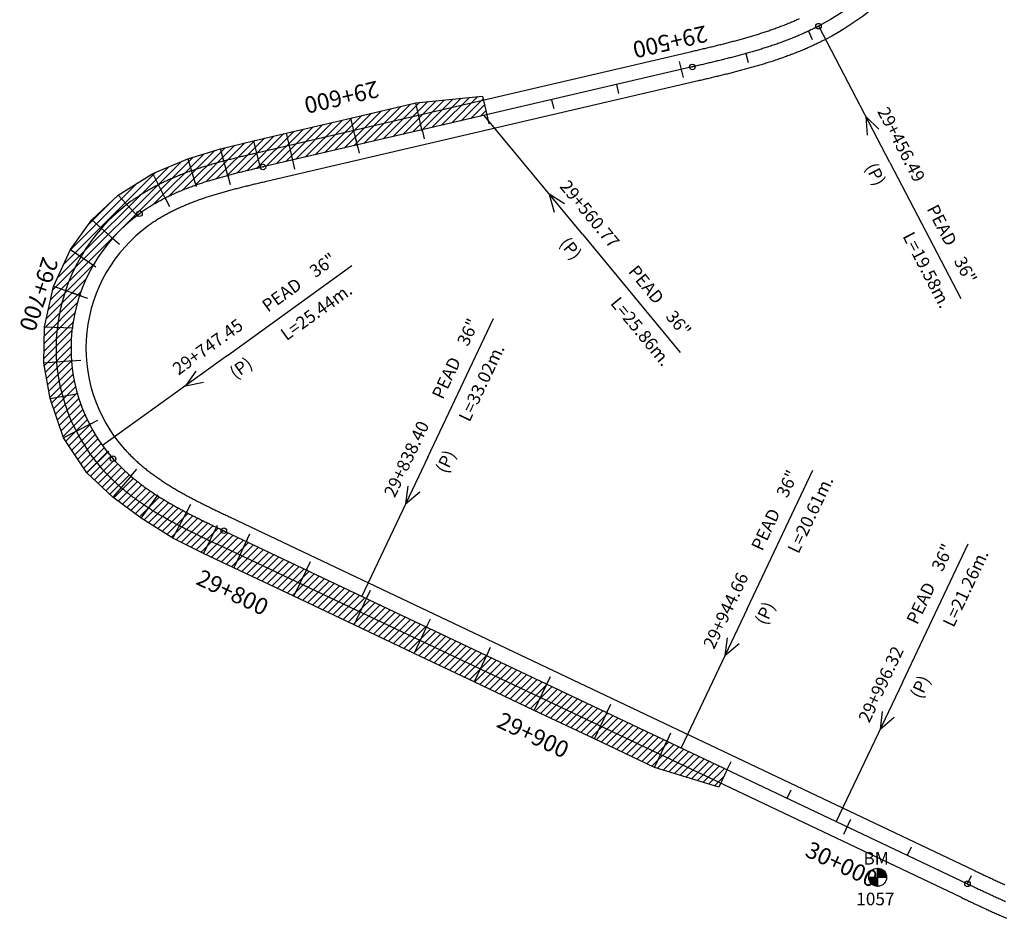
# Model space of a CAD drawing. Units: millimetres. Extents: x 752850 to 810631, y 8118200 to 8156837.
# Drawn here: x 774030 to 774326, y 8149672 to 8149942 of the extents above; entities that cross this region are included whole.
import ezdxf
from ezdxf.enums import TextEntityAlignment as Align

# ---------------------------------------------------------------- set-up
doc = ezdxf.new("R2010")
doc.units = ezdxf.units.MM
doc.header["$MEASUREMENT"] = 0
for name, color, linetype in [('1a-Alcantarillas plantas', 2, 'Continuous'), ('1a-BM', 7, 'Continuous'), ('1a-Carril de ascenso', 11, 'Continuous'), ('1a-Eje Final', 240, 'Continuous'), ('1a-Estacado', 7, 'Continuous'), ('1a-Progresiva-Estacado', 2, 'Continuous'), ('1a_Borde de via', 231, 'Continuous')]:
    doc.layers.add(name, color=color, linetype=linetype)
doc.styles.add('romans', font='romans.shx', dxfattribs={"height": 2})
doc.styles.add('SIMPLEX', font='simplex.shx')
doc.styles.get("Standard").update_dxf_attribs({"font": 'ARIAL.TTF'})

# ---------------------------------------------------------------- blocks, each defined once
blk = doc.blocks.new('EJE TOTAL_DEPURADO$0$cir')
at = {"color": 0, "linetype": 'ByBlock'}
blk.add_circle((0, 0), 0.00417, dxfattribs=at)
blk.add_point((0, 0), dxfattribs=at)
blk = doc.blocks.new('EJE TOTAL_DEPURADO$0$MINORTIC')
at = {"color": 0, "linetype": 'ByBlock'}
blk.add_lwpolyline([(0, 0), (0, 0.000692)], dxfattribs=at)
blk.add_point((0, 0), dxfattribs=at)
blk = doc.blocks.new('EJE TOTAL_DEPURADO$0$MAJORTIC')
at = {"color": 0, "linetype": 'ByBlock'}
blk.add_lwpolyline([(0, -0.000692), (0, 0.000692)], dxfattribs=at)
blk.add_point((0, 0), dxfattribs=at)

msp = doc.modelspace()

# ---------------------------------------------------------------- hatches: boundary and pattern name
at = {"layer": '1a-BM'}
h = msp.add_hatch(dxfattribs=at)
h.set_pattern_fill('ANSI31', color=242, scale=0.9, angle=-179.7226, style=0)
h.set_pattern_definition([(225.277379, (775170.18997, 8150588.16642), (0.079933692, -0.07916347), [])])
h.paths.add_polyline_path([(774287.73, 8149681.59), (774287.72, 8149684.29), (774285.02, 8149684.28, 0.414214)])
h.paths.add_polyline_path([(774287.71, 8149686.99), (774287.72, 8149684.29), (774290.42, 8149684.3, 0.414214)])
at = {"layer": '1a-Carril de ascenso'}
h = msp.add_hatch(dxfattribs=at)
h.set_pattern_fill('ANSI31', color=256, scale=0.5, style=0)
h.set_pattern_definition([(45, (0, 0), (-1.12253201513, 1.12253201513), [])])
edge = h.paths.add_edge_path()
edge.add_line((774170.23, 8149913.58), (774102.96, 8149897.89))
edge.add_arc((775942.26, 8142009.45), 8100.03, 103.124839, 103.130079)
edge.add_arc((774562.33, 8147925.67), 2025.01, 103.1327, 103.15366)
edge.add_arc((774364.89, 8148770.79), 1157.14, 103.15628, 103.19296)
edge.add_arc((774285.7, 8149108.77), 810, 103.19557, 103.24797)
edge.add_arc((774242.89, 8149290.73), 623.08, 103.25059, 103.31871)
edge.add_arc((774216, 8149404.42), 506.25, 103.3213, 103.4052)
edge.add_arc((774197.49, 8149482.18), 426.32, 103.4078, 103.5073)
edge.add_arc((774183.92, 8149538.71), 368.18, 103.51, 103.6252)
edge.add_arc((774173.53, 8149581.65), 324, 103.6278, 103.7588)
edge.add_arc((774165.29, 8149615.37), 289.29, 103.7615, 103.9082)
edge.add_arc((774158.57, 8149642.55), 261.29, 103.9108, 104.0732)
edge.add_arc((774152.97, 8149664.91), 238.24, 104.0758, 104.254)
edge.add_arc((774148.23, 8149683.64), 218.92, 104.2566, 104.4505)
edge.add_arc((774144.14, 8149699.54), 202.5, 104.4531, 104.6627)
edge.add_arc((774140.57, 8149713.21), 188.37, 104.6653, 104.8906)
edge.add_arc((774137.42, 8149725.09), 176.09, 104.8932, 105.1343)
edge.add_arc((774134.61, 8149735.49), 165.31, 105.1369, 105.3936)
edge.add_arc((774132.09, 8149744.69), 155.77, 105.3962, 105.6687)
edge.add_arc((774129.8, 8149752.87), 147.27, 105.6713, 105.9595)
edge.add_arc((774127.71, 8149760.2), 139.66, 105.9621, 106.266)
edge.add_arc((774125.8, 8149766.79), 132.79, 106.2686, 106.5883)
edge.add_arc((774124.02, 8149772.76), 126.56, 106.5909, 106.9262)
edge.add_arc((774122.38, 8149778.18), 120.9, 106.9288, 107.2799)
edge.add_arc((774120.85, 8149783.13), 115.71, 107.2825, 107.6493)
edge.add_arc((774119.41, 8149787.67), 110.96, 107.6519, 108.0344)
edge.add_arc((774118.06, 8149791.83), 106.58, 108.037, 108.4352)
edge.add_arc((774116.78, 8149795.67), 102.53, 108.4379, 108.8518)
edge.add_arc((774115.57, 8149799.23), 98.78, 108.8544, 109.2841)
edge.add_arc((774114.43, 8149802.52), 95.29, 109.2867, 109.7321)
edge.add_arc((774113.33, 8149805.58), 92.05, 109.7347, 110.1958)
edge.add_arc((774112.29, 8149808.43), 89.01, 110.1984, 110.6752)
edge.add_arc((774111.29, 8149811.09), 86.17, 110.6778, 111.1704)
edge.add_arc((774110.33, 8149813.57), 83.51, 111.173, 111.6812)
edge.add_arc((774109.41, 8149815.9), 81, 111.6838, 112.2078)
edge.add_arc((774108.52, 8149818.09), 78.64, 112.2104, 112.7501)
edge.add_arc((774107.66, 8149820.14), 76.42, 112.7527, 113.3081)
edge.add_arc((774106.83, 8149822.07), 74.31, 113.3108, 113.8819)
edge.add_arc((774106.03, 8149823.89), 72.32, 113.8845, 114.4713)
edge.add_arc((774105.25, 8149825.61), 70.43, 114.474, 115.0765)
edge.add_arc((774104.5, 8149827.24), 68.64, 115.0791, 115.6974)
edge.add_arc((774103.76, 8149828.77), 66.94, 115.7, 116.334)
edge.add_arc((774103.05, 8149830.22), 65.32, 116.3367, 116.9864)
edge.add_arc((774102.35, 8149831.6), 63.78, 116.989, 117.6544)
edge.add_arc((774101.67, 8149832.91), 62.31, 117.6571, 118.3382)
edge.add_arc((774101, 8149834.14), 60.9, 118.3408, 119.0377)
edge.add_arc((774100.35, 8149835.32), 59.56, 119.0403, 119.7529)
edge.add_arc((774099.72, 8149836.44), 58.27, 119.7555, 120.4839)
edge.add_arc((774099.1, 8149837.5), 57.04, 120.4865, 121.2305)
edge.add_arc((774098.49, 8149838.51), 55.86, 121.2331, 121.9929)
edge.add_arc((774097.89, 8149839.47), 54.73, 121.9955, 122.771)
edge.add_arc((774097.3, 8149840.39), 53.64, 122.7736, 123.5648)
edge.add_arc((774096.73, 8149841.26), 52.6, 123.5674, 124.3743)
edge.add_arc((774096.16, 8149842.09), 51.59, 124.3769, 125.1996)
edge.add_arc((774095.6, 8149842.88), 50.63, 125.2022, 126.0405)
edge.add_arc((774095.24, 8149843.39), 50, 126.0432, 221.6773)
edge.add_arc((774095.47, 8149843.6), 50.31, 221.6773, 222.5209)
edge.add_arc((774096.18, 8149844.24), 51.27, 222.5183, 223.3462)
edge.add_arc((774096.9, 8149844.92), 52.26, 223.3435, 224.1557)
edge.add_arc((774097.64, 8149845.64), 53.29, 224.1531, 224.9495)
edge.add_arc((774098.4, 8149846.39), 54.36, 224.9469, 225.7276)
edge.add_arc((774099.18, 8149847.19), 55.48, 225.725, 226.49)
edge.add_arc((774099.99, 8149848.03), 56.64, 226.4873, 227.2366)
edge.add_arc((774100.81, 8149848.92), 57.86, 227.234, 227.9675)
edge.add_arc((774101.66, 8149849.86), 59.12, 227.9649, 228.6828)
edge.add_arc((774102.54, 8149850.85), 60.45, 228.6801, 229.3823)
edge.add_arc((774103.44, 8149851.9), 61.83, 229.3796, 230.066)
edge.add_arc((774104.38, 8149853.01), 63.28, 230.0634, 230.7341)
edge.add_arc((774105.34, 8149854.19), 64.8, 230.7315, 231.3864)
edge.add_arc((774106.34, 8149855.43), 66.39, 231.3838, 232.023)
edge.add_arc((774107.37, 8149856.75), 68.07, 232.0204, 232.6439)
edge.add_arc((774108.44, 8149858.14), 69.83, 232.6413, 233.2491)
edge.add_arc((774109.55, 8149859.63), 71.68, 233.2465, 233.8386)
edge.add_arc((774110.71, 8149861.2), 73.64, 233.836, 234.4123)
edge.add_arc((774111.91, 8149862.88), 75.7, 234.4097, 234.9704)
edge.add_arc((774113.17, 8149864.67), 77.88, 234.9677, 235.5127)
edge.add_arc((774114.48, 8149866.57), 80.2, 235.51, 236.0392)
edge.add_arc((774115.85, 8149868.6), 82.65, 236.0366, 236.5501)
edge.add_arc((774117.3, 8149870.78), 85.26, 236.5475, 237.0453)
edge.add_arc((774118.81, 8149873.11), 88.04, 237.0426, 237.5247)
edge.add_arc((774120.41, 8149875.61), 91.01, 237.5221, 237.9884)
edge.add_arc((774122.1, 8149878.3), 94.19, 237.9858, 238.4364)
edge.add_arc((774123.88, 8149881.2), 97.59, 238.4338, 238.8687)
edge.add_arc((774125.78, 8149884.33), 101.25, 238.8661, 239.2852)
edge.add_arc((774127.8, 8149887.72), 105.19, 239.2826, 239.6861)
edge.add_arc((774129.95, 8149891.4), 109.46, 239.6834, 240.0712)
edge.add_arc((774132.27, 8149895.4), 114.08, 240.0686, 240.4406)
edge.add_arc((774134.75, 8149899.78), 119.12, 240.438, 240.7942)
edge.add_arc((774137.44, 8149904.58), 124.62, 240.7916, 241.1322)
edge.add_arc((774140.36, 8149909.85), 130.65, 241.1296, 241.4544)
edge.add_arc((774143.54, 8149915.69), 137.29, 241.4518, 241.761)
edge.add_arc((774147.02, 8149922.16), 144.64, 241.7583, 242.0518)
edge.add_arc((774150.87, 8149929.39), 152.83, 242.0491, 242.3269)
edge.add_arc((774155.13, 8149937.51), 162, 242.3242, 242.5862)
edge.add_arc((774159.9, 8149946.68), 172.34, 242.5836, 242.8299)
edge.add_arc((774165.27, 8149957.13), 184.09, 242.8272, 243.0578)
edge.add_arc((774171.38, 8149969.14), 197.56, 243.0552, 243.27)
edge.add_arc((774178.41, 8149983.06), 213.16, 243.2674, 243.4665)
edge.add_arc((774186.58, 8149999.41), 231.43, 243.4639, 243.6472)
edge.add_arc((774196.22, 8150018.84), 253.13, 243.6446, 243.8123)
edge.add_arc((774207.79, 8150042.33), 279.31, 243.8097, 243.9616)
edge.add_arc((774221.95, 8150071.29), 311.54, 243.959, 244.0952)
edge.add_arc((774239.72, 8150107.83), 352.17, 244.0926, 244.2131)
edge.add_arc((774262.71, 8150155.39), 405, 244.2105, 244.3153)
edge.add_arc((774293.71, 8150219.79), 476.47, 244.3127, 244.4018)
edge.add_arc((774337.85, 8150311.85), 578.57, 244.39914, 244.4725)
edge.add_arc((774405.88, 8150454.23), 736.36, 244.46988, 244.52751)
edge.add_arc((774524.68, 8150703.5), 1012.5, 244.52489, 244.56681)
edge.add_arc((774785.64, 8151252.09), 1620, 244.56419, 244.59039)
edge.add_arc((775828.48, 8153446.92), 4049.98, 244.58777, 244.59825)
edge.add_line((774091.19, 8149788.49), (774242.47, 8149716.65))
edge.add_line((774242.47, 8149716.65), (774239.99, 8149711.43))
edge.add_line((774239.99, 8149711.43), (774220.64, 8149717.3))
edge.add_line((774220.64, 8149717.3), (774202.57, 8149725.88))
edge.add_line((774202.57, 8149725.88), (774184.51, 8149734.46))
edge.add_line((774184.51, 8149734.46), (774166.44, 8149743.04))
edge.add_line((774166.44, 8149743.04), (774148.37, 8149751.62))
edge.add_line((774148.37, 8149751.62), (774130.31, 8149760.2))
edge.add_line((774130.31, 8149760.2), (774112.24, 8149768.78))
edge.add_line((774112.24, 8149768.78), (774094.18, 8149777.36))
edge.add_line((774094.18, 8149777.36), (774085.11, 8149781.67))
edge.add_line((774085.11, 8149781.67), (774075.87, 8149786.25))
edge.add_line((774075.87, 8149786.25), (774066.37, 8149792.27))
edge.add_line((774066.37, 8149792.27), (774057.82, 8149798.6))
edge.add_line((774057.82, 8149798.6), (774049.97, 8149805.96))
edge.add_line((774049.97, 8149805.96), (774043.02, 8149816.42))
edge.add_line((774043.02, 8149816.42), (774038.94, 8149828.26))
edge.add_line((774038.94, 8149828.26), (774037.08, 8149838.91))
edge.add_line((774037.08, 8149838.91), (774037.29, 8149849.79))
edge.add_line((774037.29, 8149849.79), (774039.93, 8149861.91))
edge.add_line((774039.93, 8149861.91), (774045.07, 8149873.1))
edge.add_line((774045.07, 8149873.1), (774051.51, 8149881.99))
edge.add_line((774051.51, 8149881.99), (774059.43, 8149889.39))
edge.add_line((774059.43, 8149889.39), (774069.81, 8149895.95))
edge.add_line((774069.81, 8149895.95), (774080.38, 8149900.38))
edge.add_line((774080.38, 8149900.38), (774090.21, 8149903.36))
edge.add_line((774090.21, 8149903.36), (774100.07, 8149905.77))
edge.add_line((774100.07, 8149905.77), (774109.9, 8149908.06))
edge.add_line((774109.9, 8149908.06), (774129.38, 8149912.61))
edge.add_line((774129.38, 8149912.61), (774148.86, 8149917.15))
edge.add_line((774148.86, 8149917.15), (774168.92, 8149919.2))
edge.add_line((774168.92, 8149919.2), (774170.23, 8149913.58))

# ---------------------------------------------------------------- linework, layer by layer
at = {"layer": '1a-Alcantarillas plantas', "color": 2}
for p, q in [((774291.41, 8149899.21), (774270.03, 8149940.27)), ((774198.95, 8149877.69), (774169.48, 8149913.4)), ((774288.05, 8149909.29), (774284.19, 8149913.02)), ((774284.19, 8149913.02), (774284.54, 8149907.46)), ((774291.41, 8149899.21), (774312.72, 8149858.29)), ((774193.56, 8149886.85), (774189.01, 8149889.7)), ((774189.01, 8149889.7), (774190.51, 8149884.33)), ((774198.95, 8149877.69), (774228.31, 8149842.11)), ((774092.24, 8149841.22), (774129.64, 8149868.24)), ((774152.49, 8149810.64), (774172.28, 8149852.31)), ((774092.24, 8149841.22), (774054.71, 8149814.1)), ((774082.75, 8149836.44), (774079.62, 8149832.08)), ((774079.62, 8149832.08), (774085.07, 8149833.22)), ((774152.49, 8149810.64), (774132.63, 8149768.81)), ((774248.48, 8149765.05), (774268.27, 8149806.72)), ((774146.47, 8149801.88), (774145.82, 8149796.55)), ((774145.82, 8149796.55), (774150.05, 8149800.18)), ((774295.14, 8149742.89), (774314.93, 8149784.56)), ((774248.48, 8149765.05), (774228.61, 8149723.23)), ((774242.46, 8149756.29), (774241.81, 8149750.96)), ((774241.81, 8149750.96), (774246.04, 8149754.59)), ((774295.14, 8149742.89), (774275.27, 8149701.06)), ((774289.12, 8149734.13), (774288.47, 8149728.8)), ((774288.47, 8149728.8), (774292.7, 8149732.43))]:
    msp.add_line(p, q, dxfattribs=at)
at = {"layer": '1a-BM', "color": 242}
for p, q in [((774287.73, 8149681.59), (774287.71, 8149686.99)), ((774285.02, 8149684.28), (774290.42, 8149684.3))]:
    msp.add_line(p, q, dxfattribs=at)
msp.add_circle((774287.72, 8149684.29), 2.7, dxfattribs=at)
at = {"layer": '1a-Carril de ascenso', "linetype": 'Continuous'}
for p, q in [((774150.84, 8149908.63), (774148.86, 8149917.15)), ((774131.43, 8149903.82), (774129.38, 8149912.61)), ((774100.07, 8149905.77), (774102.15, 8149897.24)), ((774109.9, 8149908.06), (774111.89, 8149899.55)), ((774092.45, 8149894.9), (774090.21, 8149903.36)), ((774080.38, 8149900.38), (774082.89, 8149892.03)), ((774073.76, 8149888.15), (774069.81, 8149895.95)), ((774059.43, 8149889.39), (774065.33, 8149883)), ((774058.06, 8149876.2), (774051.51, 8149881.99)), ((774045.07, 8149873.1), (774052.66, 8149867.87)), ((774048.48, 8149859.05), (774039.93, 8149861.91)), ((774037.29, 8149849.79), (774045.87, 8149849.54)), ((774045.8, 8149839.58), (774037.08, 8149838.91)), ((774038.94, 8149828.26), (774047.42, 8149829.76)), ((774051.18, 8149820.63), (774043.02, 8149816.42)), ((774049.97, 8149805.96), (774056.57, 8149812.38)), ((774063.5, 8149805.24), (774057.82, 8149798.6)), ((774066.37, 8149792.27), (774071.48, 8149799.26)), ((774075.87, 8149786.25), (774080.14, 8149794.38)), ((774089.16, 8149790.08), (774085.11, 8149781.67)), ((774098.23, 8149785.91), (774094.18, 8149777.36)), ((774112.24, 8149768.78), (774116.18, 8149777.08)), ((774130.31, 8149760.2), (774134.25, 8149768.5)), ((774148.37, 8149751.62), (774152.31, 8149759.92)), ((774170.38, 8149751.34), (774166.44, 8149743.04)), ((774184.51, 8149734.46), (774188.27, 8149742.39)), ((774202.57, 8149725.88), (774206.51, 8149734.18)), ((774220.64, 8149717.3), (774224.58, 8149725.6))]:
    msp.add_line(p, q, dxfattribs=at)
at = {"layer": '1a-Carril de ascenso'}
msp.add_lwpolyline([(774242.47, 8149716.65), (774239.99, 8149711.43), (774220.64, 8149717.3), (774202.57, 8149725.88), (774184.51, 8149734.46), (774166.44, 8149743.04), (774148.37, 8149751.62), (774130.31, 8149760.2), (774112.24, 8149768.78), (774094.18, 8149777.36), (774085.11, 8149781.67), (774075.87, 8149786.25), (774066.37, 8149792.27), (774057.82, 8149798.6), (774049.97, 8149805.96), (774043.02, 8149816.42), (774038.94, 8149828.26), (774037.08, 8149838.91), (774037.29, 8149849.79), (774039.93, 8149861.91), (774045.07, 8149873.1), (774051.51, 8149881.99), (774059.43, 8149889.39), (774069.81, 8149895.95), (774080.38, 8149900.38), (774090.21, 8149903.36), (774100.07, 8149905.77), (774109.9, 8149908.06), (774129.38, 8149912.61), (774148.86, 8149917.15), (774168.92, 8149919.2), (774170.23, 8149913.58)], dxfattribs=at)
at = {"layer": '1a-Eje Final'}
msp.add_lwpolyline([(774310.01, 8149989.29, -0.206349), (774269.95, 8149940.24, -0.002301), (774269.29, 8149939.9, -0.002258), (774268.63, 8149939.56, -0.002215), (774267.96, 8149939.24, -0.002172), (774267.3, 8149938.92, -0.002129), (774266.63, 8149938.6, -0.002086), (774265.95, 8149938.29, -0.002043), (774265.28, 8149937.99, -0.002), (774264.6, 8149937.69, -0.001958), (774263.92, 8149937.4, -0.001915), (774263.24, 8149937.11, -0.001872), (774262.55, 8149936.83, -0.001829), (774261.86, 8149936.55, -0.001786), (774261.18, 8149936.28, -0.001743), (774260.49, 8149936.01, -0.0017), (774259.79, 8149935.75, -0.001658), (774259.1, 8149935.49, -0.001615), (774258.4, 8149935.24, -0.001572), (774257.71, 8149934.99, -0.001529), (774257.01, 8149934.74, -0.001486), (774256.31, 8149934.5, -0.001443), (774255.6, 8149934.26, -0.0014), (774254.9, 8149934.03, -0.001357), (774254.2, 8149933.8, -0.001315), (774253.49, 8149933.58, -0.001272), (774252.78, 8149933.35, -0.001229), (774252.08, 8149933.14, -0.001186), (774251.37, 8149932.92, -0.001143), (774250.66, 8149932.71, -0.0011), (774249.95, 8149932.5, -0.001057), (774249.23, 8149932.3, -0.001015), (774248.52, 8149932.1, -0.000972), (774247.81, 8149931.9, -0.000929), (774247.09, 8149931.7, -0.000886), (774246.38, 8149931.51, -0.000843), (774245.66, 8149931.31, -0.0008), (774244.95, 8149931.12, -0.000757), (774244.23, 8149930.94, -0.000714), (774243.51, 8149930.75, -0.000672), (774242.8, 8149930.57, -0.000629), (774242.08, 8149930.39, -0.000586), (774241.36, 8149930.21, -0.000543), (774240.64, 8149930.03, -0.0005), (774239.92, 8149929.85, -0.000457), (774239.2, 8149929.68, -0.000414), (774238.48, 8149929.51, -0.000372), (774237.76, 8149929.33, -0.000329), (774237.04, 8149929.16, -0.000286), (774236.32, 8149928.99, -0.000243), (774235.6, 8149928.82, -0.0002), (774234.88, 8149928.65, -0.000157), (774234.16, 8149928.48, -0.000114), (774233.43, 8149928.31, -0.000071), (774232.71, 8149928.15, -0.000029), (774231.99, 8149927.98), (774102.96, 8149897.89, 0.000023), (774102.24, 8149897.72, 0.000091), (774101.52, 8149897.55, 0.00016), (774100.79, 8149897.39, 0.000229), (774100.07, 8149897.22, 0.000297), (774099.35, 8149897.05, 0.000366), (774098.63, 8149896.87, 0.000434), (774097.91, 8149896.7, 0.000503), (774097.19, 8149896.53, 0.000572), (774096.47, 8149896.35, 0.00064), (774095.75, 8149896.18, 0.000709), (774095.03, 8149896, 0.000777), (774094.31, 8149895.82, 0.000846), (774093.6, 8149895.63, 0.000914), (774092.88, 8149895.45, 0.000983), (774092.16, 8149895.26, 0.001052), (774091.45, 8149895.07, 0.00112), (774090.73, 8149894.87, 0.001189), (774090.02, 8149894.67, 0.001257), (774089.31, 8149894.47, 0.001326), (774088.6, 8149894.26, 0.001395), (774087.89, 8149894.05, 0.001463), (774087.18, 8149893.84, 0.001532), (774086.47, 8149893.62, 0.0016), (774085.76, 8149893.4, 0.001669), (774085.06, 8149893.17, 0.001738), (774084.35, 8149892.94, 0.001806), (774083.65, 8149892.71, 0.001875), (774082.95, 8149892.46, 0.001943), (774082.25, 8149892.22, 0.002012), (774081.56, 8149891.96, 0.00208), (774080.86, 8149891.7, 0.002149), (774080.17, 8149891.44, 0.002218), (774079.48, 8149891.17, 0.002286), (774078.79, 8149890.89, 0.002355), (774078.11, 8149890.61, 0.002423), (774077.43, 8149890.32, 0.002492), (774076.75, 8149890.02, 0.002561), (774076.07, 8149889.72, 0.002629), (774075.4, 8149889.41, 0.002698), (774074.73, 8149889.09, 0.002766), (774074.07, 8149888.77, 0.002835), (774073.4, 8149888.43, 0.002904), (774072.75, 8149888.09, 0.002972), (774072.09, 8149887.75, 0.003041), (774071.44, 8149887.39, 0.003109), (774070.8, 8149887.03, 0.003178), (774070.16, 8149886.66, 0.003246), (774069.52, 8149886.28, 0.003315), (774068.89, 8149885.89, 0.003384), (774068.26, 8149885.49, 0.003452), (774067.64, 8149885.09, 0.003521), (774067.03, 8149884.67, 0.003589), (774066.42, 8149884.25, 0.003658), (774065.82, 8149883.82, 0.443317), (774057.89, 8149810.14, 0.003681), (774058.39, 8149809.59, 0.003612), (774058.89, 8149809.05, 0.003544), (774059.41, 8149808.52, 0.003475), (774059.93, 8149807.99, 0.003407), (774060.45, 8149807.47, 0.003338), (774060.99, 8149806.95, 0.003269), (774061.53, 8149806.45, 0.003201), (774062.07, 8149805.95, 0.003132), (774062.63, 8149805.45, 0.003064), (774063.19, 8149804.97, 0.002995), (774063.75, 8149804.49, 0.002926), (774064.32, 8149804.02, 0.002858), (774064.9, 8149803.55, 0.002789), (774065.48, 8149803.09, 0.002721), (774066.07, 8149802.64, 0.002652), (774066.66, 8149802.19, 0.002583), (774067.25, 8149801.75, 0.002515), (774067.85, 8149801.32, 0.002446), (774068.46, 8149800.89, 0.002378), (774069.07, 8149800.47, 0.002309), (774069.68, 8149800.05, 0.002241), (774070.3, 8149799.64, 0.002172), (774070.92, 8149799.24, 0.002103), (774071.54, 8149798.84, 0.002035), (774072.17, 8149798.44, 0.001966), (774072.79, 8149798.05, 0.001898), (774073.43, 8149797.66, 0.001829), (774074.06, 8149797.28, 0.00176), (774074.7, 8149796.91, 0.001692), (774075.34, 8149796.54, 0.001623), (774075.99, 8149796.17, 0.001555), (774076.63, 8149795.81, 0.001486), (774077.28, 8149795.45, 0.001417), (774077.93, 8149795.09, 0.001349), (774078.58, 8149794.74, 0.00128), (774079.23, 8149794.39, 0.001212), (774079.89, 8149794.04, 0.001143), (774080.54, 8149793.7, 0.001075), (774081.2, 8149793.36, 0.001006), (774081.86, 8149793.02, 0.000937), (774082.52, 8149792.69, 0.000869), (774083.19, 8149792.36, 0.0008), (774083.85, 8149792.03, 0.000732), (774084.51, 8149791.7, 0.000663), (774085.18, 8149791.37, 0.000594), (774085.84, 8149791.05, 0.000526), (774086.51, 8149790.73, 0.000457), (774087.18, 8149790.4, 0.000389), (774087.85, 8149790.08, 0.00032), (774088.51, 8149789.76, 0.000251), (774089.18, 8149789.45, 0.000183), (774089.85, 8149789.13, 0.000114), (774090.52, 8149788.81, 0.000046), (774091.19, 8149788.49), (774314.74, 8149682.32, 0.000016), (774315.4, 8149682.01, 0.000065), (774316.07, 8149681.69, 0.000114), (774316.74, 8149681.37, 0.000163), (774317.41, 8149681.05, 0.000212), (774318.08, 8149680.74, 0.000261), (774318.75, 8149680.42, 0.00031), (774319.42, 8149680.11, 0.000359), (774320.09, 8149679.79, 0.000408), (774320.76, 8149679.48, 0.000457), (774321.44, 8149679.17, 0.000506), (774322.11, 8149678.86, 0.000555), (774322.78, 8149678.55, 0.000604), (774323.46, 8149678.24, 0.000653), (774324.13, 8149677.93, 0.000702), (774324.81, 8149677.63, 0.000751), (774325.48, 8149677.33, 0.0008), (774326.16, 8149677.03, 0.000849)], format="xyb", dxfattribs=at)
at = {"layer": '1a_Borde de via'}
for points in [[(774314.33, 8149988.06, -0.206349), (774272.02, 8149936.24, -0.002301), (774271.33, 8149935.88, -0.002258), (774270.63, 8149935.53, -0.002215), (774269.93, 8149935.19, -0.002172), (774269.23, 8149934.85, -0.002129), (774268.52, 8149934.52, -0.002086), (774267.81, 8149934.2, -0.002043), (774267.11, 8149933.88, -0.002), (774266.39, 8149933.56, -0.001958), (774265.68, 8149933.26, -0.001915), (774264.97, 8149932.96, -0.001872), (774264.25, 8149932.66, -0.001829), (774263.54, 8149932.37, -0.001786), (774262.82, 8149932.09, -0.001743), (774262.1, 8149931.81, -0.0017), (774261.38, 8149931.53, -0.001658), (774260.65, 8149931.27, -0.001615), (774259.93, 8149931, -0.001572), (774259.21, 8149930.74, -0.001529), (774258.48, 8149930.49, -0.001486), (774257.76, 8149930.24, -0.001443), (774257.03, 8149930, -0.0014), (774256.3, 8149929.75, -0.001357), (774255.57, 8149929.52, -0.001315), (774254.85, 8149929.29, -0.001272), (774254.12, 8149929.06, -0.001229), (774253.39, 8149928.83, -0.001186), (774252.66, 8149928.61, -0.001143), (774251.93, 8149928.4, -0.0011), (774251.2, 8149928.18, -0.001057), (774250.47, 8149927.97, -0.001015), (774249.74, 8149927.76, -0.000972), (774249.01, 8149927.56, -0.000929), (774248.28, 8149927.36, -0.000886), (774247.55, 8149927.16, -0.000843), (774246.82, 8149926.97, -0.0008), (774246.09, 8149926.77, -0.000757), (774245.36, 8149926.58, -0.000714), (774244.63, 8149926.39, -0.000672), (774243.9, 8149926.21, -0.000629), (774243.17, 8149926.02, -0.000586), (774242.44, 8149925.84, -0.000543), (774241.72, 8149925.66, -0.0005), (774240.99, 8149925.48, -0.000457), (774240.26, 8149925.31, -0.000414), (774239.53, 8149925.13, -0.000372), (774238.81, 8149924.96, -0.000329), (774238.08, 8149924.78, -0.000286), (774237.35, 8149924.61, -0.000243), (774236.63, 8149924.44, -0.0002), (774235.9, 8149924.27, -0.000157), (774235.18, 8149924.1, -0.000114), (774234.46, 8149923.93, -0.000071), (774233.73, 8149923.76, -0.000029), (774233.01, 8149923.59), (774103.98, 8149893.51, 0.000023), (774103.26, 8149893.34, 0.000091), (774102.54, 8149893.17, 0.00016), (774101.82, 8149893, 0.000229), (774101.1, 8149892.84, 0.000297), (774100.39, 8149892.67, 0.000366), (774099.67, 8149892.5, 0.000434), (774098.96, 8149892.33, 0.000503), (774098.25, 8149892.16, 0.000572), (774097.54, 8149891.98, 0.00064), (774096.83, 8149891.81, 0.000709), (774096.13, 8149891.63, 0.000777), (774095.42, 8149891.45, 0.000846), (774094.72, 8149891.27, 0.000914), (774094.02, 8149891.09, 0.000983), (774093.32, 8149890.91, 0.001052), (774092.62, 8149890.72, 0.00112), (774091.93, 8149890.53, 0.001189), (774091.24, 8149890.34, 0.001257), (774090.55, 8149890.14, 0.001326), (774089.86, 8149889.94, 0.001395), (774089.17, 8149889.74, 0.001463), (774088.49, 8149889.54, 0.001532), (774087.8, 8149889.33, 0.0016), (774087.13, 8149889.11, 0.001669), (774086.45, 8149888.9, 0.001738), (774085.78, 8149888.67, 0.001806), (774085.11, 8149888.45, 0.001875), (774084.44, 8149888.22, 0.001943), (774083.77, 8149887.98, 0.002012), (774083.11, 8149887.74, 0.00208), (774082.45, 8149887.49, 0.002149), (774081.8, 8149887.24, 0.002218), (774081.14, 8149886.99, 0.002286), (774080.49, 8149886.73, 0.002355), (774079.85, 8149886.46, 0.002423), (774079.21, 8149886.19, 0.002492), (774078.57, 8149885.91, 0.002561), (774077.94, 8149885.62, 0.002629), (774077.31, 8149885.33, 0.002698), (774076.68, 8149885.04, 0.002766), (774076.06, 8149884.73, 0.002835), (774075.45, 8149884.42, 0.002904), (774074.83, 8149884.11, 0.002972), (774074.23, 8149883.79, 0.003041), (774073.63, 8149883.46, 0.003109), (774073.03, 8149883.12, 0.003178), (774072.44, 8149882.78, 0.003246), (774071.85, 8149882.43, 0.003315), (774071.27, 8149882.07, 0.003384), (774070.7, 8149881.71, 0.003452), (774070.13, 8149881.34, 0.003521), (774069.57, 8149880.96, 0.003589), (774069.01, 8149880.57, 0.003658), (774068.47, 8149880.18, 0.443317), (774061.25, 8149813.13, 0.003681), (774061.71, 8149812.63, 0.003612), (774062.17, 8149812.14, 0.003544), (774062.64, 8149811.65, 0.003475), (774063.11, 8149811.17, 0.003407), (774063.59, 8149810.69, 0.003338), (774064.09, 8149810.22, 0.003269), (774064.58, 8149809.75, 0.003201), (774065.09, 8149809.29, 0.003132), (774065.6, 8149808.83, 0.003064), (774066.12, 8149808.38, 0.002995), (774066.64, 8149807.94, 0.002926), (774067.17, 8149807.5, 0.002858), (774067.71, 8149807.07, 0.002789), (774068.25, 8149806.64, 0.002721), (774068.8, 8149806.22, 0.002652), (774069.35, 8149805.8, 0.002583), (774069.91, 8149805.39, 0.002515), (774070.47, 8149804.98, 0.002446), (774071.04, 8149804.58, 0.002378), (774071.62, 8149804.18, 0.002309), (774072.19, 8149803.79, 0.002241), (774072.78, 8149803.4, 0.002172), (774073.36, 8149803.01, 0.002103), (774073.96, 8149802.63, 0.002035), (774074.55, 8149802.26, 0.001966), (774075.15, 8149801.88, 0.001898), (774075.75, 8149801.52, 0.001829), (774076.36, 8149801.15, 0.00176), (774076.97, 8149800.79, 0.001692), (774077.59, 8149800.44, 0.001623), (774078.2, 8149800.08, 0.001555), (774078.83, 8149799.73, 0.001486), (774079.45, 8149799.39, 0.001417), (774080.08, 8149799.04, 0.001349), (774080.71, 8149798.7, 0.00128), (774081.34, 8149798.36, 0.001212), (774081.98, 8149798.03, 0.001143), (774082.62, 8149797.7, 0.001075), (774083.26, 8149797.36, 0.001006), (774083.9, 8149797.04, 0.000937), (774084.55, 8149796.71, 0.000869), (774085.2, 8149796.38, 0.0008), (774085.85, 8149796.06, 0.000732), (774086.5, 8149795.74, 0.000663), (774087.15, 8149795.42, 0.000594), (774087.81, 8149795.1, 0.000526), (774088.47, 8149794.78, 0.000457), (774089.13, 8149794.46, 0.000389), (774089.79, 8149794.14, 0.00032), (774090.45, 8149793.83, 0.000251), (774091.12, 8149793.51, 0.000183), (774091.78, 8149793.19, 0.000114), (774092.45, 8149792.87, 0.000046), (774093.12, 8149792.56), (774316.67, 8149686.39, 0.000016), (774317.33, 8149686.07, 0.000065), (774318, 8149685.75, 0.000114), (774318.67, 8149685.44, 0.000163), (774319.34, 8149685.12, 0.000212), (774320, 8149684.81, 0.000261), (774320.67, 8149684.49, 0.00031), (774321.33, 8149684.18, 0.000359), (774322, 8149683.87, 0.000408), (774322.66, 8149683.56, 0.000457), (774323.33, 8149683.25, 0.000506), (774323.99, 8149682.94, 0.000555), (774324.66, 8149682.64, 0.000604), (774325.32, 8149682.34, 0.000653), (774325.98, 8149682.04, 0.000702)], [(774264.09, 8149942.39, -0.002043), (774263.45, 8149942.1, -0.002), (774262.8, 8149941.82, -0.001958), (774262.16, 8149941.54, -0.001915), (774261.5, 8149941.26, -0.001872), (774260.85, 8149940.99, -0.001829), (774260.19, 8149940.73, -0.001786), (774259.54, 8149940.47, -0.001743), (774258.87, 8149940.21, -0.0017), (774258.21, 8149939.96, -0.001658), (774257.54, 8149939.71, -0.001615), (774256.87, 8149939.47, -0.001572), (774256.2, 8149939.23, -0.001529), (774255.53, 8149938.99, -0.001486), (774254.86, 8149938.76, -0.001443), (774254.18, 8149938.53, -0.0014), (774253.5, 8149938.31, -0.001357), (774252.82, 8149938.09, -0.001315), (774252.13, 8149937.87, -0.001272), (774251.45, 8149937.65, -0.001229), (774250.76, 8149937.44, -0.001186), (774250.07, 8149937.23, -0.001143), (774249.38, 8149937.03, -0.0011), (774248.69, 8149936.82, -0.001057), (774248, 8149936.62, -0.001015), (774247.3, 8149936.43, -0.000972), (774246.61, 8149936.23, -0.000929), (774245.91, 8149936.04, -0.000886), (774245.21, 8149935.85, -0.000843), (774244.51, 8149935.66, -0.0008), (774243.8, 8149935.48, -0.000757), (774243.1, 8149935.29, -0.000714), (774242.4, 8149935.11, -0.000672), (774241.69, 8149934.93, -0.000629), (774240.98, 8149934.75, -0.000586), (774240.27, 8149934.58, -0.000543), (774239.56, 8149934.4, -0.0005), (774238.85, 8149934.23, -0.000457), (774238.14, 8149934.05, -0.000414), (774237.43, 8149933.88, -0.000372), (774236.71, 8149933.71, -0.000329), (774236, 8149933.54, -0.000286), (774235.28, 8149933.37, -0.000243), (774234.57, 8149933.2, -0.0002), (774233.85, 8149933.03, -0.000157), (774233.13, 8149932.86, -0.000114), (774232.41, 8149932.7, -0.000071), (774231.69, 8149932.53, -0.000029), (774230.97, 8149932.36), (774101.94, 8149902.27, 0.000023), (774101.21, 8149902.11, 0.000091), (774100.49, 8149901.94, 0.00016), (774099.77, 8149901.77, 0.000229), (774099.04, 8149901.6, 0.000297), (774098.32, 8149901.42, 0.000366), (774097.59, 8149901.25, 0.000434), (774096.86, 8149901.08, 0.000503), (774096.13, 8149900.9, 0.000572), (774095.4, 8149900.72, 0.00064), (774094.67, 8149900.54, 0.000709), (774093.94, 8149900.36, 0.000777), (774093.21, 8149900.18, 0.000846), (774092.47, 8149899.99, 0.000914), (774091.74, 8149899.8, 0.000983), (774091.01, 8149899.61, 0.001052), (774090.27, 8149899.41, 0.00112), (774089.54, 8149899.21, 0.001189), (774088.81, 8149899, 0.001257), (774088.07, 8149898.8, 0.001326), (774087.34, 8149898.58, 0.001395), (774086.6, 8149898.37, 0.001463), (774085.87, 8149898.15, 0.001532), (774085.13, 8149897.92, 0.0016), (774084.4, 8149897.69, 0.001669), (774083.66, 8149897.45, 0.001738), (774082.93, 8149897.21, 0.001806), (774082.2, 8149896.96, 0.001875), (774081.46, 8149896.71, 0.001943), (774080.73, 8149896.45, 0.002012), (774080, 8149896.19, 0.00208), (774079.27, 8149895.91, 0.002149), (774078.55, 8149895.64, 0.002218), (774077.82, 8149895.35, 0.002286), (774077.09, 8149895.06, 0.002355), (774076.37, 8149894.76, 0.002423), (774075.65, 8149894.45, 0.002492), (774074.93, 8149894.14, 0.002561), (774074.21, 8149893.82, 0.002629), (774073.49, 8149893.48, 0.002698), (774072.78, 8149893.15, 0.002766), (774072.07, 8149892.8, 0.002835), (774071.36, 8149892.44, 0.002904), (774070.66, 8149892.08, 0.002972), (774069.96, 8149891.71, 0.003041), (774069.26, 8149891.33, 0.003109), (774068.56, 8149890.93, 0.003178), (774067.87, 8149890.53, 0.003246), (774067.19, 8149890.12, 0.003315), (774066.51, 8149889.7, 0.003384), (774065.83, 8149889.27, 0.003452), (774065.16, 8149888.84, 0.003521), (774064.49, 8149888.39, 0.003589), (774063.83, 8149887.93, 0.003658), (774063.17, 8149887.46, 0.443317), (774054.53, 8149807.15, 0.003681), (774055.07, 8149806.55, 0.003612), (774055.62, 8149805.96, 0.003544), (774056.18, 8149805.38, 0.003475), (774056.74, 8149804.81, 0.003407), (774057.31, 8149804.24, 0.003338), (774057.89, 8149803.69, 0.003269), (774058.47, 8149803.14, 0.003201), (774059.06, 8149802.6, 0.003132), (774059.66, 8149802.07, 0.003064), (774060.26, 8149801.55, 0.002995), (774060.86, 8149801.04, 0.002926), (774061.48, 8149800.53, 0.002858), (774062.09, 8149800.04, 0.002789), (774062.71, 8149799.55, 0.002721), (774063.34, 8149799.06, 0.002652), (774063.97, 8149798.59, 0.002583), (774064.6, 8149798.12, 0.002515), (774065.24, 8149797.66, 0.002446), (774065.88, 8149797.21, 0.002378), (774066.52, 8149796.76, 0.002309), (774067.17, 8149796.32, 0.002241), (774067.82, 8149795.89, 0.002172), (774068.47, 8149795.46, 0.002103), (774069.12, 8149795.04, 0.002035), (774069.78, 8149794.62, 0.001966), (774070.44, 8149794.22, 0.001898), (774071.1, 8149793.81, 0.001829), (774071.76, 8149793.42, 0.00176), (774072.43, 8149793.02, 0.001692), (774073.1, 8149792.64, 0.001623), (774073.77, 8149792.25, 0.001555), (774074.43, 8149791.88, 0.001486), (774075.11, 8149791.5, 0.001417), (774075.78, 8149791.14, 0.001349), (774076.45, 8149790.77, 0.00128), (774077.12, 8149790.41, 0.001212), (774077.8, 8149790.06, 0.001143), (774078.47, 8149789.71, 0.001075), (774079.15, 8149789.36, 0.001006), (774079.82, 8149789.01, 0.000937), (774080.5, 8149788.67, 0.000869), (774081.18, 8149788.33, 0.0008), (774081.85, 8149788, 0.000732), (774082.53, 8149787.66, 0.000663), (774083.2, 8149787.33, 0.000594), (774083.88, 8149787, 0.000526), (774084.55, 8149786.67, 0.000457), (774085.23, 8149786.35, 0.000389), (774085.9, 8149786.03, 0.00032), (774086.58, 8149785.7, 0.000251), (774087.25, 8149785.38, 0.000183), (774087.92, 8149785.06, 0.000114), (774088.59, 8149784.74, 0.000046), (774089.26, 8149784.43), (774312.8, 8149678.26, 0.000016), (774313.47, 8149677.94, 0.000065), (774314.14, 8149677.62, 0.000114), (774314.82, 8149677.3, 0.000163), (774315.49, 8149676.99, 0.000212), (774316.16, 8149676.67, 0.000261), (774316.84, 8149676.35, 0.00031), (774317.51, 8149676.03, 0.000359), (774318.19, 8149675.72, 0.000408), (774318.87, 8149675.4, 0.000457), (774319.55, 8149675.08, 0.000506), (774320.23, 8149674.77, 0.000555), (774320.91, 8149674.46, 0.000604), (774321.59, 8149674.14, 0.000653), (774322.28, 8149673.83, 0.000702), (774322.97, 8149673.52, 0.000751), (774323.65, 8149673.22, 0.0008), (774324.35, 8149672.91, 0.000849), (774325.04, 8149672.61, 0.000898), (774325.73, 8149672.31, 0.000947), (774326.43, 8149672.01, 0.000996)]]:
    msp.add_lwpolyline(points, format="xyb", dxfattribs=at)

# ---------------------------------------------------------------- block references
at = {"layer": '1a-Estacado', "color": 0, "linetype": 'Continuous'}
for name, p, xscale, yscale, zscale, rotation in [('EJE TOTAL_DEPURADO$0$cir', (774269.95, 8149940.24), 199.9999999999998, 199.9999999999998, 200, 207.4487840970012), ('EJE TOTAL_DEPURADO$0$MINORTIC', (774266.88, 8149938.72), 4000.000000000003, 4000.000000000003, 4000, 205.1035724726263), ('EJE TOTAL_DEPURADO$0$MAJORTIC', (774228.66, 8149927.2), 3600.000000000005, 3600.000000000005, 3600, 193.1248392234754), ('EJE TOTAL_DEPURADO$0$MINORTIC', (774248.08, 8149931.97), 3999.999999999995, 3999.999999999995, 4000, 195.5855998554907), ('EJE TOTAL_DEPURADO$0$cir', (774231.99, 8149927.98), 199.9999999999998, 199.9999999999998, 200, 193.1248392299713), ('EJE TOTAL_DEPURADO$0$MINORTIC', (774209.18, 8149922.66), 3999.999999999999, 4000.000000000003, 4000, 193.1248392169796), ('EJE TOTAL_DEPURADO$0$MINORTIC', (774189.7, 8149918.12), 3999.999999999997, 3999.999999999995, 4000, 193.1248392299713), ('EJE TOTAL_DEPURADO$0$MINORTIC', (774170.23, 8149913.58), 4000.000000000007, 4000.000000000007, 4000, 193.1248392234754), ('EJE TOTAL_DEPURADO$0$MINORTIC', (774150.75, 8149909.03), 4000.000000000007, 4000.000000000007, 4000, 193.1248392234754), ('EJE TOTAL_DEPURADO$0$MAJORTIC', (774131.27, 8149904.49), 3600.000000000005, 3600.000000000005, 3600, 193.1248392234754), ('EJE TOTAL_DEPURADO$0$MINORTIC', (774111.79, 8149899.95), 3999.999999999999, 4000.000000000003, 4000, 193.1248392169796), ('EJE TOTAL_DEPURADO$0$cir', (774102.96, 8149897.89), 200.0000000000003, 200.0000000000003, 200, 193.1248392234754), ('EJE TOTAL_DEPURADO$0$MINORTIC', (774092.34, 8149895.3), 3999.999999999999, 3999.999999999999, 4000, 194.8350077970336), ('EJE TOTAL_DEPURADO$0$MINORTIC', (774073.57, 8149888.52), 3999.999999999996, 3999.999999999996, 4000, 206.8251120799725), ('EJE TOTAL_DEPURADO$0$cir', (774065.82, 8149883.82), 200, 200, 200, 216.0431510240075), ('EJE TOTAL_DEPURADO$0$MINORTIC', (774057.75, 8149876.48), 3999.999999999997, 3999.999999999997, 4000, 228.5642036564582), ('EJE TOTAL_DEPURADO$0$MAJORTIC', (774047.83, 8149859.27), 3600, 3600, 3600, 251.4825154703189), ('EJE TOTAL_DEPURADO$0$MINORTIC', (774045.39, 8149839.55), 4000.000000000001, 3999.999999999997, 4000, 274.4008272803442), ('EJE TOTAL_DEPURADO$0$MINORTIC', (774050.82, 8149820.44), 4000, 4000, 4000, 297.319139110618), ('EJE TOTAL_DEPURADO$0$cir', (774057.89, 8149810.14), 200, 200, 200, 311.6773169603401), ('EJE TOTAL_DEPURADO$0$MINORTIC', (774063.23, 8149804.93), 4000, 4000, 4000, 319.4381355087615), ('EJE TOTAL_DEPURADO$0$MINORTIC', (774079.94, 8149794.01), 4000, 4000, 4000, 332.3468023397957), ('EJE TOTAL_DEPURADO$0$cir', (774091.19, 8149788.49), 200, 200, 200, 334.5956287379391), ('EJE TOTAL_DEPURADO$0$MAJORTIC', (774097.94, 8149785.29), 3600, 3600, 3600, 334.595628731914), ('EJE TOTAL_DEPURADO$0$MINORTIC', (774116, 8149776.71), 4000, 4000, 4000, 334.5956287439642), ('EJE TOTAL_DEPURADO$0$MINORTIC', (774134.07, 8149768.13), 3999.999999999998, 3999.999999999998, 4000, 334.5956287379391), ('EJE TOTAL_DEPURADO$0$MINORTIC', (774152.14, 8149759.55), 4000, 4000, 4000, 334.595628731914), ('EJE TOTAL_DEPURADO$0$MINORTIC', (774170.2, 8149750.97), 4000, 4000, 4000, 334.5956287439642), ('EJE TOTAL_DEPURADO$0$MAJORTIC', (774188.27, 8149742.39), 3600, 3600, 3600, 334.5956287379391), ('EJE TOTAL_DEPURADO$0$MINORTIC', (774206.33, 8149733.81), 4000, 4000, 4000, 334.595628731914), ('EJE TOTAL_DEPURADO$0$MINORTIC', (774224.4, 8149725.23), 4000, 4000, 4000, 334.5956287439642), ('EJE TOTAL_DEPURADO$0$MINORTIC', (774242.47, 8149716.65), 4000, 4000, 4000, 334.595628731914), ('EJE TOTAL_DEPURADO$0$MINORTIC', (774260.53, 8149708.07), 4000, 4000, 4000, 334.5956287439642), ('EJE TOTAL_DEPURADO$0$MAJORTIC', (774278.6, 8149699.49), 3600, 3600, 3600, 334.5956287379391), ('EJE TOTAL_DEPURADO$0$MINORTIC', (774296.66, 8149690.91), 4000, 4000, 4000, 334.595628731914), ('EJE TOTAL_DEPURADO$0$MINORTIC', (774314.73, 8149682.33), 4000, 4000, 4000, 334.5956287439642), ('EJE TOTAL_DEPURADO$0$cir', (774314.74, 8149682.32), 200, 200, 200, 334.5956287379391)]:
    msp.add_blockref(name, p, dxfattribs=dict(at, xscale=xscale, yscale=yscale, zscale=zscale, rotation=rotation))

# ---------------------------------------------------------------- texts
at = {"layer": '1a-Alcantarillas plantas', "color": 2}
for s, rotation, p in [('29+456.49', 297.5095, (774287.5, 8149914.63)), ('(P)', 297.5095, (774283.86, 8149897.86)), ('29+560.77', 309.5301, (774191.91, 8149891.96)), ('PEAD', 297.5095, (774302.35, 8149885.3)), ('(P)', 309.5301, (774191.85, 8149874.8)), ('L=19.58m.', 297.5095, (774295.12, 8149877.08)), ('36"', 35.851, (774118.69, 8149864.42)), ('36"', 297.5095, (774310.52, 8149869.67)), ('PEAD', 309.5301, (774212.54, 8149866.36)), ('PEAD', 35.851, (774104.42, 8149854.06)), ('L=25.44m.', 35.851, (774110.01, 8149845.48)), ('L=25.86m.', 309.5301, (774207.19, 8149856.82)), ('29+747.45', 35.851, (774077.55, 8149835.11)), ('36"', 64.5957, (774164.53, 8149843.69)), ('36"', 309.5301, (774223.79, 8149852.78)), ('(P)', 35.851, (774094.67, 8149833.95)), ('PEAD', 64.5957, (774156.99, 8149827.75)), ('L=33.02m.', 64.5957, (774165.03, 8149820.97)), ('29+838.40', 64.5957, (774142.55, 8149798.21)), ('(P)', 64.5957, (774158.12, 8149805.43)), ('36"', 64.5957, (774260.51, 8149798.11)), ('L=20.61m.', 64.5957, (774263.89, 8149781.35)), ('PEAD', 64.5957, (774252.98, 8149782.16)), ('36"', 64.5957, (774307.17, 8149775.95)), ('L=21.26m.', 64.5957, (774310.55, 8149759.19)), ('29+944.66', 64.5957, (774238.53, 8149752.63)), ('PEAD', 64.5957, (774299.64, 8149760)), ('(P)', 64.5957, (774254.1, 8149759.84)), ('29+996.32', 64.5957, (774285.19, 8149730.47)), ('(P)', 64.5957, (774300.76, 8149737.68))]:
    msp.add_text(s, height=3.8, rotation=rotation, dxfattribs=at).set_placement(p)
at = {"layer": '1a-Alcantarillas plantas', "style": 'romans'}
for rotation, p in [(297.5095, (774284.19, 8149913.02)), (309.5301, (774189.01, 8149889.7)), (35.851, (774079.62, 8149832.08)), (64.5957, (774145.82, 8149796.55)), (64.5957, (774241.81, 8149750.96)), (64.5957, (774288.47, 8149728.8))]:
    msp.add_text('0+000', height=0.02, rotation=rotation, dxfattribs=at).set_placement(p, align=Align.MIDDLE_CENTER)
at = {"layer": '1a-BM', "style": 'romans'}
msp.add_text('BM', height=3.8, dxfattribs=at).set_placement((774283.44, 8149688.1, 417.85))
at = {"layer": '1a-BM', "color": 242, "style": 'romans'}
msp.add_text('1057', height=3.8, dxfattribs=at).set_placement((774281.28, 8149675.87))
at = {"layer": '1a-Progresiva-Estacado', "color": 7, "style": 'SIMPLEX'}
for s, rotation, p in [('29+500', 193.1248, (774225.35, 8149935.52)), ('29+600', 193.1248, (774126.6, 8149918.86)), ('29+700', 251.4825, (774035.57, 8149859.63)), ('29+800', 334.5956, (774093.81, 8149769.95)), ('29+900', 334.5956, (774184.14, 8149727.05)), ('30+000', 334.5956, (774276.88, 8149688.17))]:
    msp.add_text(s, height=5, rotation=rotation, dxfattribs=at).set_placement(p, align=Align.MIDDLE_CENTER)

doc.saveas('drawing.dxf')
